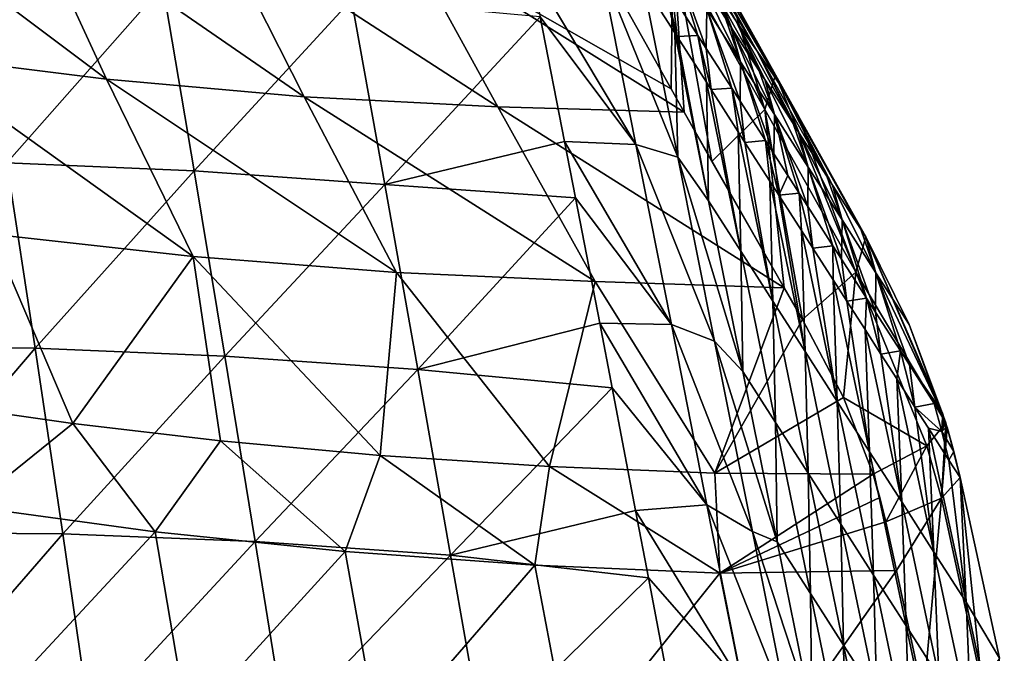
# Model space of a CAD drawing. Units: millimetres. Extents: x -85 to 35, y -13 to 124.
# Drawn here: x -28 to -13, y 89 to 99 of the extents above; entities that cross this region are included whole.
import ezdxf

# ---------------------------------------------------------------- set-up
doc = ezdxf.new("R2010")
doc.units = ezdxf.units.MM
doc.header["$LTSCALE"] = 33.374815
for name, color, linetype in [('125', 7, 'CONTINUOUS'), ('127', 7, 'CONTINUOUS'), ('129', 7, 'CONTINUOUS'), ('134', 7, 'CONTINUOUS'), ('136', 7, 'CONTINUOUS'), ('148', 7, 'CONTINUOUS'), ('149', 7, 'CONTINUOUS'), ('159', 7, 'CONTINUOUS'), ('160', 7, 'CONTINUOUS'), ('169', 7, 'CONTINUOUS'), ('170', 7, 'CONTINUOUS'), ('173', 7, 'CONTINUOUS'), ('181', 7, 'CONTINUOUS'), ('182', 7, 'CONTINUOUS'), ('183', 7, 'CONTINUOUS'), ('184', 7, 'CONTINUOUS'), ('185', 7, 'CONTINUOUS'), ('186', 7, 'CONTINUOUS')]:
    doc.layers.add(name, color=color, linetype=linetype)

msp = doc.modelspace()

# ---------------------------------------------------------------- linework, layer by layer
at = {"layer": '125', "linetype": 'Continuous'}
for points in [[(-14.555, 92.547, 260.027), (-14.27, 92.898, 261.083), (-14.332, 91.752, 260.241), (-14.555, 92.547, 260.027)], [(-14.332, 91.752, 260.241), (-14.27, 92.898, 261.083), (-14.256, 92.853, 261.098), (-14.332, 91.752, 260.241)], [(-14.247, 92.823, 261.108), (-14.332, 91.752, 260.241), (-14.256, 92.853, 261.098), (-14.247, 92.823, 261.108)], [(-14.052, 92.07, 261.325), (-14.332, 91.752, 260.241), (-14.249, 92.832, 261.142), (-14.052, 92.07, 261.325)], [(-14.249, 92.832, 261.142), (-14.332, 91.752, 260.241), (-14.247, 92.823, 261.108), (-14.249, 92.832, 261.142)], [(-14.252, 92.842, 261.176), (-14.147, 92.462, 261.253), (-14.249, 92.832, 261.142), (-14.252, 92.842, 261.176)], [(-14.147, 92.462, 261.253), (-14.052, 92.07, 261.325), (-14.249, 92.832, 261.142), (-14.147, 92.462, 261.253)], [(-15.368, 92.119, 259.343), (-14.555, 92.547, 260.027), (-15.176, 91.396, 259.527), (-15.368, 92.119, 259.343)], [(-15.176, 91.396, 259.527), (-14.555, 92.547, 260.027), (-14.332, 91.752, 260.241), (-15.176, 91.396, 259.527)], [(-15.267, 91.765, 259.436), (-15.368, 92.119, 259.343), (-15.176, 91.396, 259.527), (-15.267, 91.765, 259.436)]]:
    msp.add_3dface(points, dxfattribs=at)
at = {"layer": '127', "linetype": 'Continuous'}
for points in [[(-14.332, 91.752, 260.241), (-14.052, 92.07, 261.325), (-13.719, 88.935, 260.898), (-14.332, 91.752, 260.241)], [(-13.719, 88.935, 260.898), (-14.052, 92.07, 261.325), (-13.453, 89.322, 261.974), (-13.719, 88.935, 260.898)], [(-15.176, 91.396, 259.527), (-14.332, 91.752, 260.241), (-15.017, 90.657, 259.698), (-15.176, 91.396, 259.527)], [(-15.017, 90.657, 259.698), (-14.332, 91.752, 260.241), (-14.604, 88.732, 260.145), (-15.017, 90.657, 259.698)], [(-14.604, 88.732, 260.145), (-14.332, 91.752, 260.241), (-13.719, 88.935, 260.898), (-14.604, 88.732, 260.145)]]:
    msp.add_3dface(points, dxfattribs=at)
at = {"layer": '129', "linetype": 'Continuous'}
for points in [[(-29.539, 93.179, 257.479), (-27.513, 92.886, 257.205), (-29.074, 91.628, 257.786), (-29.539, 93.179, 257.479)], [(-29.074, 91.628, 257.786), (-27.513, 92.886, 257.205), (-26.264, 91.242, 257.491), (-29.074, 91.628, 257.786)], [(-27.513, 92.886, 257.205), (-25.274, 92.624, 257.14), (-26.264, 91.242, 257.491), (-27.513, 92.886, 257.205)], [(-26.264, 91.242, 257.491), (-25.274, 92.624, 257.14), (-23.38, 90.946, 257.565), (-26.264, 91.242, 257.491)], [(-25.274, 92.624, 257.14), (-22.849, 92.403, 257.305), (-23.38, 90.946, 257.565), (-25.274, 92.624, 257.14)], [(-23.38, 90.946, 257.565), (-22.849, 92.403, 257.305), (-20.502, 90.735, 257.965), (-23.38, 90.946, 257.565)], [(-22.849, 92.403, 257.305), (-20.283, 92.233, 257.727), (-20.502, 90.735, 257.965), (-22.849, 92.403, 257.305)], [(-20.502, 90.735, 257.965), (-20.283, 92.233, 257.727), (-17.697, 90.614, 258.677), (-20.502, 90.735, 257.965)], [(-20.283, 92.233, 257.727), (-17.77, 92.136, 258.406), (-17.697, 90.614, 258.677), (-20.283, 92.233, 257.727)], [(-17.77, 92.136, 258.406), (-15.368, 92.119, 259.343), (-17.697, 90.614, 258.677), (-17.77, 92.136, 258.406)], [(-15.368, 92.119, 259.343), (-15.267, 91.765, 259.436), (-17.697, 90.614, 258.677), (-15.368, 92.119, 259.343)], [(-15.267, 91.765, 259.436), (-15.176, 91.396, 259.527), (-17.697, 90.614, 258.677), (-15.267, 91.765, 259.436)], [(-29.074, 91.628, 257.786), (-26.264, 91.242, 257.491), (-28.607, 88.715, 258.487), (-29.074, 91.628, 257.786)], [(-15.176, 91.396, 259.527), (-15.017, 90.657, 259.698), (-17.697, 90.614, 258.677), (-15.176, 91.396, 259.527)], [(-28.607, 88.715, 258.487), (-26.264, 91.242, 257.491), (-25.767, 88.321, 258.18), (-28.607, 88.715, 258.487)], [(-26.264, 91.242, 257.491), (-23.38, 90.946, 257.565), (-25.767, 88.321, 258.18), (-26.264, 91.242, 257.491)], [(-25.767, 88.321, 258.18), (-23.38, 90.946, 257.565), (-22.854, 88.017, 258.248), (-25.767, 88.321, 258.18)], [(-23.38, 90.946, 257.565), (-20.502, 90.735, 257.965), (-22.854, 88.017, 258.248), (-23.38, 90.946, 257.565)], [(-22.854, 88.017, 258.248), (-20.502, 90.735, 257.965), (-19.947, 87.801, 258.645), (-22.854, 88.017, 258.248)], [(-20.502, 90.735, 257.965), (-17.697, 90.614, 258.677), (-19.947, 87.801, 258.645), (-20.502, 90.735, 257.965)], [(-19.947, 87.801, 258.645), (-17.697, 90.614, 258.677), (-17.109, 87.676, 259.357), (-19.947, 87.801, 258.645)], [(-17.697, 90.614, 258.677), (-15.017, 90.657, 259.698), (-17.109, 87.676, 259.357), (-17.697, 90.614, 258.677)], [(-15.017, 90.657, 259.698), (-14.604, 88.732, 260.145), (-17.109, 87.676, 259.357), (-15.017, 90.657, 259.698)]]:
    msp.add_3dface(points, dxfattribs=at)
at = {"layer": '134', "linetype": 'Continuous'}
for points in [[(-26.146, 99.537, 289.263), (-28.966, 99.658, 288.542), (-28.516, 96.849, 289.649), (-26.146, 99.537, 289.263)], [(-26.146, 99.537, 289.263), (-28.516, 96.849, 289.649), (-25.67, 96.727, 290.384), (-26.146, 99.537, 289.263)], [(-23.284, 99.329, 289.665), (-26.146, 99.537, 289.263), (-25.67, 96.727, 290.384), (-23.284, 99.329, 289.665)], [(-23.284, 99.329, 289.665), (-25.67, 96.727, 290.384), (-22.779, 96.519, 290.799), (-23.284, 99.329, 289.665)], [(-20.421, 99.067, 289.708), (-23.284, 99.329, 289.665), (-22.779, 96.519, 290.799), (-20.421, 99.067, 289.708)], [(-20.421, 99.067, 289.708), (-22.779, 96.519, 290.799), (-20.051, 97.169, 290.482), (-20.421, 99.067, 289.708)], [(-22.779, 96.519, 290.799), (-19.886, 96.318, 290.829), (-20.051, 97.169, 290.482), (-22.779, 96.519, 290.799)], [(-30.855, 94.059, 289.646), (-28.085, 94.033, 290.721), (-28.516, 96.849, 289.649), (-30.855, 94.059, 289.646)], [(-28.516, 96.849, 289.649), (-28.085, 94.033, 290.721), (-25.67, 96.727, 290.384), (-28.516, 96.849, 289.649)], [(-28.085, 94.033, 290.721), (-25.205, 93.913, 291.481), (-25.67, 96.727, 290.384), (-28.085, 94.033, 290.721)], [(-25.67, 96.727, 290.384), (-25.205, 93.913, 291.481), (-22.779, 96.519, 290.799), (-25.67, 96.727, 290.384)], [(-25.205, 93.913, 291.481), (-22.278, 93.706, 291.917), (-22.779, 96.519, 290.799), (-25.205, 93.913, 291.481)], [(-22.779, 96.519, 290.799), (-22.278, 93.706, 291.917), (-19.886, 96.318, 290.829), (-22.779, 96.519, 290.799)], [(-22.278, 93.706, 291.917), (-19.519, 94.41, 291.604), (-19.886, 96.318, 290.829), (-22.278, 93.706, 291.917)], [(-22.278, 93.706, 291.917), (-19.331, 93.432, 292), (-19.519, 94.41, 291.604), (-22.278, 93.706, 291.917)], [(-30.855, 94.059, 289.646), (-30.476, 91.232, 290.654), (-28.085, 94.033, 290.721), (-30.855, 94.059, 289.646)], [(-30.476, 91.232, 290.654), (-27.667, 91.211, 291.766), (-28.085, 94.033, 290.721), (-30.476, 91.232, 290.654)], [(-28.085, 94.033, 290.721), (-27.667, 91.211, 291.766), (-25.205, 93.913, 291.481), (-28.085, 94.033, 290.721)], [(-27.667, 91.211, 291.766), (-24.748, 91.095, 292.559), (-25.205, 93.913, 291.481), (-27.667, 91.211, 291.766)], [(-25.205, 93.913, 291.481), (-24.748, 91.095, 292.559), (-22.278, 93.706, 291.917), (-25.205, 93.913, 291.481)], [(-24.748, 91.095, 292.559), (-21.781, 90.891, 293.024), (-22.278, 93.706, 291.917), (-24.748, 91.095, 292.559)], [(-22.278, 93.706, 291.917), (-21.781, 90.891, 293.024), (-19.331, 93.432, 292), (-22.278, 93.706, 291.917)], [(-21.781, 90.891, 293.024), (-18.976, 91.569, 292.754), (-19.331, 93.432, 292), (-21.781, 90.891, 293.024)], [(-21.781, 90.891, 293.024), (-18.78, 90.545, 293.168), (-18.976, 91.569, 292.754), (-21.781, 90.891, 293.024)], [(-30.476, 91.232, 290.654), (-30.108, 88.399, 291.638), (-27.667, 91.211, 291.766), (-30.476, 91.232, 290.654)], [(-30.108, 88.399, 291.638), (-27.256, 88.385, 292.794), (-27.667, 91.211, 291.766), (-30.108, 88.399, 291.638)], [(-27.667, 91.211, 291.766), (-27.256, 88.385, 292.794), (-24.748, 91.095, 292.559), (-27.667, 91.211, 291.766)], [(-27.256, 88.385, 292.794), (-24.294, 88.275, 293.623), (-24.748, 91.095, 292.559), (-27.256, 88.385, 292.794)], [(-24.748, 91.095, 292.559), (-24.294, 88.275, 293.623), (-21.781, 90.891, 293.024), (-24.748, 91.095, 292.559)], [(-24.294, 88.275, 293.623), (-21.285, 88.075, 294.123), (-21.781, 90.891, 293.024), (-24.294, 88.275, 293.623)], [(-21.781, 90.891, 293.024), (-21.285, 88.075, 294.123), (-18.78, 90.545, 293.168), (-21.781, 90.891, 293.024)], [(-18.78, 90.545, 293.168), (-21.285, 88.075, 294.123), (-18.455, 88.833, 293.859), (-18.78, 90.545, 293.168)]]:
    msp.add_3dface(points, dxfattribs=at)
at = {"layer": '136', "linetype": 'Continuous'}
for points in [[(-20.564, 99.8, 289.408), (-18.972, 97.128, 290.03), (-19.504, 99.821, 288.93), (-20.564, 99.8, 289.408)], [(-20.564, 99.8, 289.408), (-20.421, 99.067, 289.708), (-18.972, 97.128, 290.03), (-20.564, 99.8, 289.408)], [(-18.336, 96.933, 289.063), (-18.861, 99.57, 287.994), (-19.504, 99.821, 288.93), (-18.336, 96.933, 289.063)], [(-18.972, 97.128, 290.03), (-18.336, 96.933, 289.063), (-19.504, 99.821, 288.93), (-18.972, 97.128, 290.03)], [(-20.421, 99.067, 289.708), (-20.051, 97.169, 290.482), (-18.972, 97.128, 290.03), (-20.421, 99.067, 289.708)], [(-20.051, 97.169, 290.482), (-19.886, 96.318, 290.829), (-18.432, 94.391, 291.145), (-20.051, 97.169, 290.482)], [(-18.972, 97.128, 290.03), (-20.051, 97.169, 290.482), (-18.432, 94.391, 291.145), (-18.972, 97.128, 290.03)], [(-18.336, 96.933, 289.063), (-18.972, 97.128, 290.03), (-17.78, 94.141, 290.192), (-18.336, 96.933, 289.063)], [(-17.78, 94.141, 290.192), (-18.972, 97.128, 290.03), (-18.432, 94.391, 291.145), (-17.78, 94.141, 290.192)], [(-19.886, 96.318, 290.829), (-19.519, 94.41, 291.604), (-18.432, 94.391, 291.145), (-19.886, 96.318, 290.829)], [(-19.519, 94.41, 291.604), (-19.331, 93.432, 292), (-17.893, 91.654, 292.258), (-19.519, 94.41, 291.604)], [(-18.432, 94.391, 291.145), (-19.519, 94.41, 291.604), (-17.893, 91.654, 292.258), (-18.432, 94.391, 291.145)], [(-17.78, 94.141, 290.192), (-18.432, 94.391, 291.145), (-17.203, 91.25, 291.358), (-17.78, 94.141, 290.192)], [(-17.203, 91.25, 291.358), (-18.432, 94.391, 291.145), (-17.893, 91.654, 292.258), (-17.203, 91.25, 291.358)], [(-19.331, 93.432, 292), (-18.976, 91.569, 292.754), (-17.893, 91.654, 292.258), (-19.331, 93.432, 292)], [(-17.893, 91.654, 292.258), (-18.976, 91.569, 292.754), (-17.354, 88.916, 293.369), (-17.893, 91.654, 292.258)], [(-17.203, 91.25, 291.358), (-17.893, 91.654, 292.258), (-16.659, 88.527, 292.451), (-17.203, 91.25, 291.358)], [(-16.659, 88.527, 292.451), (-17.893, 91.654, 292.258), (-17.354, 88.916, 293.369), (-16.659, 88.527, 292.451)], [(-18.976, 91.569, 292.754), (-18.78, 90.545, 293.168), (-17.354, 88.916, 293.369), (-18.976, 91.569, 292.754)], [(-18.78, 90.545, 293.168), (-18.455, 88.833, 293.859), (-17.354, 88.916, 293.369), (-18.78, 90.545, 293.168)]]:
    msp.add_3dface(points, dxfattribs=at)
at = {"layer": '148', "linetype": 'Continuous'}
for points in [[(-18.861, 99.57, 287.994), (-18.336, 96.933, 289.063), (-18.381, 98.821, 285.33), (-18.861, 99.57, 287.994)], [(-18.381, 98.821, 285.33), (-18.336, 96.933, 289.063), (-17.868, 96.269, 286.319), (-18.381, 98.821, 285.33)], [(-18.381, 98.821, 285.33), (-17.868, 96.269, 286.319), (-18.346, 98.767, 285.137), (-18.381, 98.821, 285.33)], [(-18.346, 98.767, 285.137), (-17.868, 96.269, 286.319), (-17.9, 98.07, 282.661), (-18.346, 98.767, 285.137)], [(-17.9, 98.07, 282.661), (-17.868, 96.269, 286.319), (-17.379, 95.507, 283.61), (-17.9, 98.07, 282.661)], [(-17.9, 98.07, 282.661), (-17.379, 95.507, 283.61), (-17.83, 97.962, 282.277), (-17.9, 98.07, 282.661)], [(-17.83, 97.962, 282.277), (-17.379, 95.507, 283.61), (-17.418, 97.32, 279.992), (-17.83, 97.962, 282.277)], [(-17.418, 97.32, 279.992), (-17.379, 95.507, 283.61), (-16.891, 94.745, 280.901), (-17.418, 97.32, 279.992)], [(-17.418, 97.32, 279.992), (-16.891, 94.745, 280.901), (-17.315, 97.158, 279.417), (-17.418, 97.32, 279.992)], [(-17.315, 97.158, 279.417), (-16.891, 94.745, 280.901), (-16.937, 96.569, 277.323), (-17.315, 97.158, 279.417)], [(-18.336, 96.933, 289.063), (-17.78, 94.141, 290.192), (-17.347, 93.68, 287.321), (-18.336, 96.933, 289.063)], [(-17.868, 96.269, 286.319), (-18.336, 96.933, 289.063), (-17.347, 93.68, 287.321), (-17.868, 96.269, 286.319)], [(-16.937, 96.569, 277.323), (-16.891, 94.745, 280.901), (-16.402, 93.983, 278.192), (-16.937, 96.569, 277.323)], [(-16.937, 96.569, 277.323), (-16.402, 93.983, 278.192), (-16.799, 96.354, 276.557), (-16.937, 96.569, 277.323)], [(-17.868, 96.269, 286.319), (-17.347, 93.68, 287.321), (-17.379, 95.507, 283.61), (-17.868, 96.269, 286.319)], [(-16.799, 96.354, 276.557), (-16.402, 93.983, 278.192), (-16.456, 95.818, 274.655), (-16.799, 96.354, 276.557)], [(-16.456, 95.818, 274.655), (-16.402, 93.983, 278.192), (-15.914, 93.222, 275.483), (-16.456, 95.818, 274.655)], [(-16.456, 95.818, 274.655), (-15.914, 93.222, 275.483), (-16.283, 95.549, 273.697), (-16.456, 95.818, 274.655)], [(-17.379, 95.507, 283.61), (-17.347, 93.68, 287.321), (-16.851, 92.906, 284.572), (-17.379, 95.507, 283.61)], [(-17.379, 95.507, 283.61), (-16.851, 92.906, 284.572), (-16.891, 94.745, 280.901), (-17.379, 95.507, 283.61)], [(-16.283, 95.549, 273.697), (-15.914, 93.222, 275.483), (-15.975, 95.068, 271.986), (-16.283, 95.549, 273.697)], [(-15.975, 95.068, 271.986), (-15.914, 93.222, 275.483), (-15.425, 92.46, 272.773), (-15.975, 95.068, 271.986)], [(-15.975, 95.068, 271.986), (-15.425, 92.46, 272.773), (-15.768, 94.745, 270.838), (-15.975, 95.068, 271.986)], [(-16.891, 94.745, 280.901), (-16.851, 92.906, 284.572), (-16.355, 92.133, 281.822), (-16.891, 94.745, 280.901)], [(-16.891, 94.745, 280.901), (-16.355, 92.133, 281.822), (-16.402, 93.983, 278.192), (-16.891, 94.745, 280.901)], [(-15.768, 94.745, 270.838), (-15.425, 92.46, 272.773), (-15.493, 94.317, 269.317), (-15.768, 94.745, 270.838)], [(-15.493, 94.317, 269.317), (-15.425, 92.46, 272.773), (-14.937, 91.698, 270.064), (-15.493, 94.317, 269.317)], [(-15.493, 94.317, 269.317), (-14.937, 91.698, 270.064), (-15.252, 93.941, 267.978), (-15.493, 94.317, 269.317)], [(-17.78, 94.141, 290.192), (-17.203, 91.25, 291.358), (-16.825, 91.09, 288.321), (-17.78, 94.141, 290.192)], [(-17.347, 93.68, 287.321), (-17.78, 94.141, 290.192), (-16.825, 91.09, 288.321), (-17.347, 93.68, 287.321)], [(-16.402, 93.983, 278.192), (-16.355, 92.133, 281.822), (-15.859, 91.36, 279.072), (-16.402, 93.983, 278.192)], [(-16.402, 93.983, 278.192), (-15.859, 91.36, 279.072), (-15.914, 93.222, 275.483), (-16.402, 93.983, 278.192)], [(-15.252, 93.941, 267.978), (-14.937, 91.698, 270.064), (-15.012, 93.566, 266.648), (-15.252, 93.941, 267.978)], [(-17.347, 93.68, 287.321), (-16.825, 91.09, 288.321), (-16.851, 92.906, 284.572), (-17.347, 93.68, 287.321)], [(-15.012, 93.566, 266.648), (-14.937, 91.698, 270.064), (-14.448, 90.936, 267.355), (-15.012, 93.566, 266.648)], [(-15.012, 93.566, 266.648), (-14.448, 90.936, 267.355), (-14.736, 93.136, 265.118), (-15.012, 93.566, 266.648)], [(-15.914, 93.222, 275.483), (-15.859, 91.36, 279.072), (-15.363, 90.586, 276.323), (-15.914, 93.222, 275.483)], [(-15.914, 93.222, 275.483), (-15.363, 90.586, 276.323), (-15.425, 92.46, 272.773), (-15.914, 93.222, 275.483)], [(-14.736, 93.136, 265.118), (-14.448, 90.936, 267.355), (-14.531, 92.816, 263.979), (-14.736, 93.136, 265.118)], [(-16.851, 92.906, 284.572), (-16.825, 91.09, 288.321), (-16.322, 90.305, 285.532), (-16.851, 92.906, 284.572)], [(-16.851, 92.906, 284.572), (-16.322, 90.305, 285.532), (-16.355, 92.133, 281.822), (-16.851, 92.906, 284.572)], [(-14.531, 92.816, 263.979), (-14.448, 90.936, 267.355), (-13.96, 90.174, 264.646), (-14.531, 92.816, 263.979)], [(-14.531, 92.816, 263.979), (-13.96, 90.174, 264.646), (-14.221, 92.332, 262.258), (-14.531, 92.816, 263.979)], [(-15.425, 92.46, 272.773), (-15.363, 90.586, 276.323), (-14.868, 89.813, 273.573), (-15.425, 92.46, 272.773)], [(-15.425, 92.46, 272.773), (-14.868, 89.813, 273.573), (-14.937, 91.698, 270.064), (-15.425, 92.46, 272.773)], [(-13.96, 90.174, 264.646), (-14.052, 92.07, 261.325), (-14.221, 92.332, 262.258), (-13.96, 90.174, 264.646)], [(-16.355, 92.133, 281.822), (-16.322, 90.305, 285.532), (-15.819, 89.521, 282.742), (-16.355, 92.133, 281.822)], [(-16.355, 92.133, 281.822), (-15.819, 89.521, 282.742), (-15.859, 91.36, 279.072), (-16.355, 92.133, 281.822)], [(-13.453, 89.322, 261.974), (-14.052, 92.07, 261.325), (-13.96, 90.174, 264.646), (-13.453, 89.322, 261.974)], [(-14.937, 91.698, 270.064), (-14.868, 89.813, 273.573), (-14.372, 89.04, 270.824), (-14.937, 91.698, 270.064)], [(-14.937, 91.698, 270.064), (-14.372, 89.04, 270.824), (-14.448, 90.936, 267.355), (-14.937, 91.698, 270.064)], [(-15.859, 91.36, 279.072), (-15.819, 89.521, 282.742), (-15.316, 88.736, 279.952), (-15.859, 91.36, 279.072)], [(-15.859, 91.36, 279.072), (-15.316, 88.736, 279.952), (-15.363, 90.586, 276.323), (-15.859, 91.36, 279.072)], [(-17.203, 91.25, 291.358), (-16.659, 88.527, 292.451), (-16.302, 88.499, 289.318), (-17.203, 91.25, 291.358)], [(-16.825, 91.09, 288.321), (-17.203, 91.25, 291.358), (-16.302, 88.499, 289.318), (-16.825, 91.09, 288.321)], [(-16.825, 91.09, 288.321), (-16.302, 88.499, 289.318), (-16.322, 90.305, 285.532), (-16.825, 91.09, 288.321)], [(-14.448, 90.936, 267.355), (-14.372, 89.04, 270.824), (-13.876, 88.266, 268.074), (-14.448, 90.936, 267.355)], [(-14.448, 90.936, 267.355), (-13.876, 88.266, 268.074), (-13.96, 90.174, 264.646), (-14.448, 90.936, 267.355)], [(-15.363, 90.586, 276.323), (-15.316, 88.736, 279.952), (-14.813, 87.952, 277.163), (-15.363, 90.586, 276.323)], [(-15.363, 90.586, 276.323), (-14.813, 87.952, 277.163), (-14.868, 89.813, 273.573), (-15.363, 90.586, 276.323)], [(-16.322, 90.305, 285.532), (-16.302, 88.499, 289.318), (-15.792, 87.703, 286.49), (-16.322, 90.305, 285.532)], [(-16.322, 90.305, 285.532), (-15.792, 87.703, 286.49), (-15.819, 89.521, 282.742), (-16.322, 90.305, 285.532)], [(-13.453, 89.322, 261.974), (-13.96, 90.174, 264.646), (-13.38, 87.493, 265.324), (-13.453, 89.322, 261.974)], [(-13.96, 90.174, 264.646), (-13.876, 88.266, 268.074), (-13.38, 87.493, 265.324), (-13.96, 90.174, 264.646)], [(-14.868, 89.813, 273.573), (-14.813, 87.952, 277.163), (-14.31, 87.167, 274.373), (-14.868, 89.813, 273.573)], [(-14.868, 89.813, 273.573), (-14.31, 87.167, 274.373), (-14.372, 89.04, 270.824), (-14.868, 89.813, 273.573)], [(-15.819, 89.521, 282.742), (-15.792, 87.703, 286.49), (-15.282, 86.908, 283.661), (-15.819, 89.521, 282.742)], [(-15.819, 89.521, 282.742), (-15.282, 86.908, 283.661), (-15.316, 88.736, 279.952), (-15.819, 89.521, 282.742)]]:
    msp.add_3dface(points, dxfattribs=at)
at = {"layer": '149', "linetype": 'Continuous'}
for points in [[(-18.861, 99.57, 287.994), (-18.381, 98.821, 285.33), (-18.539, 99.579, 284.784), (-18.861, 99.57, 287.994)], [(-18.381, 98.821, 285.33), (-18.346, 98.767, 285.137), (-18.539, 99.579, 284.784), (-18.381, 98.821, 285.33)], [(-18.539, 99.579, 284.784), (-18.346, 98.767, 285.137), (-18.417, 99.387, 284.102), (-18.539, 99.579, 284.784)], [(-18.417, 99.387, 284.102), (-18.346, 98.767, 285.137), (-18.028, 98.78, 281.946), (-18.417, 99.387, 284.102)], [(-18.346, 98.767, 285.137), (-17.9, 98.07, 282.661), (-18.028, 98.78, 281.946), (-18.346, 98.767, 285.137)], [(-17.9, 98.07, 282.661), (-17.83, 97.962, 282.277), (-18.028, 98.78, 281.946), (-17.9, 98.07, 282.661)], [(-18.028, 98.78, 281.946), (-17.83, 97.962, 282.277), (-17.903, 98.586, 281.254), (-18.028, 98.78, 281.946)], [(-17.903, 98.586, 281.254), (-17.83, 97.962, 282.277), (-17.516, 97.982, 279.108), (-17.903, 98.586, 281.254)], [(-17.83, 97.962, 282.277), (-17.418, 97.32, 279.992), (-17.516, 97.982, 279.108), (-17.83, 97.962, 282.277)], [(-17.418, 97.32, 279.992), (-17.315, 97.158, 279.417), (-17.516, 97.982, 279.108), (-17.418, 97.32, 279.992)], [(-17.516, 97.982, 279.108), (-17.315, 97.158, 279.417), (-17.389, 97.785, 278.406), (-17.516, 97.982, 279.108)], [(-17.389, 97.785, 278.406), (-17.315, 97.158, 279.417), (-17.004, 97.184, 276.27), (-17.389, 97.785, 278.406)], [(-17.315, 97.158, 279.417), (-16.937, 96.569, 277.323), (-17.004, 97.184, 276.27), (-17.315, 97.158, 279.417)], [(-16.937, 96.569, 277.323), (-16.799, 96.354, 276.557), (-17.004, 97.184, 276.27), (-16.937, 96.569, 277.323)], [(-17.004, 97.184, 276.27), (-16.799, 96.354, 276.557), (-16.876, 96.984, 275.558), (-17.004, 97.184, 276.27)], [(-16.876, 96.984, 275.558), (-16.799, 96.354, 276.557), (-16.665, 96.655, 274.388), (-16.876, 96.984, 275.558)], [(-16.665, 96.655, 274.388), (-16.799, 96.354, 276.557), (-16.493, 96.386, 273.433), (-16.665, 96.655, 274.388)], [(-16.799, 96.354, 276.557), (-16.456, 95.818, 274.655), (-16.493, 96.386, 273.433), (-16.799, 96.354, 276.557)], [(-16.456, 95.818, 274.655), (-16.283, 95.549, 273.697), (-16.493, 96.386, 273.433), (-16.456, 95.818, 274.655)], [(-16.493, 96.386, 273.433), (-16.283, 95.549, 273.697), (-16.362, 96.183, 272.709), (-16.493, 96.386, 273.433)], [(-16.362, 96.183, 272.709), (-16.283, 95.549, 273.697), (-15.981, 95.588, 270.595), (-16.362, 96.183, 272.709)], [(-16.283, 95.549, 273.697), (-15.975, 95.068, 271.986), (-15.981, 95.588, 270.595), (-16.283, 95.549, 273.697)], [(-15.975, 95.068, 271.986), (-15.768, 94.745, 270.838), (-15.981, 95.588, 270.595), (-15.975, 95.068, 271.986)], [(-15.981, 95.588, 270.595), (-15.768, 94.745, 270.838), (-15.849, 95.382, 269.861), (-15.981, 95.588, 270.595)], [(-15.849, 95.382, 269.861), (-15.768, 94.745, 270.838), (-15.469, 94.79, 267.757), (-15.849, 95.382, 269.861)], [(-15.768, 94.745, 270.838), (-15.493, 94.317, 269.317), (-15.469, 94.79, 267.757), (-15.768, 94.745, 270.838)], [(-15.493, 94.317, 269.317), (-15.252, 93.941, 267.978), (-15.469, 94.79, 267.757), (-15.493, 94.317, 269.317)], [(-15.469, 94.79, 267.757), (-15.252, 93.941, 267.978), (-15.335, 94.581, 267.013), (-15.469, 94.79, 267.757)], [(-15.335, 94.581, 267.013), (-15.252, 93.941, 267.978), (-14.957, 93.992, 264.919), (-15.335, 94.581, 267.013)], [(-15.252, 93.941, 267.978), (-15.012, 93.566, 266.648), (-14.957, 93.992, 264.919), (-15.252, 93.941, 267.978)], [(-15.012, 93.566, 266.648), (-14.736, 93.136, 265.118), (-14.957, 93.992, 264.919), (-15.012, 93.566, 266.648)], [(-14.957, 93.992, 264.919), (-14.736, 93.136, 265.118), (-14.821, 93.779, 264.165), (-14.957, 93.992, 264.919)], [(-14.736, 93.136, 265.118), (-14.446, 93.194, 262.081), (-14.821, 93.779, 264.165), (-14.736, 93.136, 265.118)], [(-14.736, 93.136, 265.118), (-14.326, 92.765, 262.173), (-14.446, 93.194, 262.081), (-14.736, 93.136, 265.118)], [(-14.736, 93.136, 265.118), (-14.531, 92.816, 263.979), (-14.326, 92.765, 262.173), (-14.736, 93.136, 265.118)], [(-14.446, 93.194, 262.081), (-14.326, 92.765, 262.173), (-14.319, 92.996, 261.381), (-14.446, 93.194, 262.081)], [(-14.319, 92.996, 261.381), (-14.326, 92.765, 262.173), (-14.307, 92.952, 261.395), (-14.319, 92.996, 261.381)], [(-14.307, 92.952, 261.395), (-14.326, 92.765, 262.173), (-14.294, 92.907, 261.41), (-14.307, 92.952, 261.395)], [(-14.531, 92.816, 263.979), (-14.221, 92.332, 262.258), (-14.326, 92.765, 262.173), (-14.531, 92.816, 263.979)], [(-14.294, 92.907, 261.41), (-14.326, 92.765, 262.173), (-14.283, 92.89, 261.349), (-14.294, 92.907, 261.41)], [(-14.326, 92.765, 262.173), (-14.252, 92.842, 261.176), (-14.283, 92.89, 261.349), (-14.326, 92.765, 262.173)], [(-14.147, 92.462, 261.253), (-14.252, 92.842, 261.176), (-14.326, 92.765, 262.173), (-14.147, 92.462, 261.253)], [(-14.221, 92.332, 262.258), (-14.147, 92.462, 261.253), (-14.326, 92.765, 262.173), (-14.221, 92.332, 262.258)], [(-14.052, 92.07, 261.325), (-14.147, 92.462, 261.253), (-14.221, 92.332, 262.258), (-14.052, 92.07, 261.325)]]:
    msp.add_3dface(points, dxfattribs=at)
at = {"layer": '159', "linetype": 'Continuous'}
for points in [[(-17.138, 98.56, 262.928), (-18.203, 100.478, 262.197), (-18.209, 100.369, 265.271), (-17.138, 98.56, 262.928)], [(-16.764, 98.009, 259.984), (-17.968, 100.177, 259.157), (-18.203, 100.478, 262.197), (-16.764, 98.009, 259.984)], [(-17.138, 98.56, 262.928), (-16.764, 98.009, 259.984), (-18.203, 100.478, 262.197), (-17.138, 98.56, 262.928)], [(-17.449, 98.997, 265.915), (-17.138, 98.56, 262.928), (-18.209, 100.369, 265.271), (-17.449, 98.997, 265.915)], [(-17.449, 98.997, 265.915), (-18.209, 100.369, 265.271), (-18.006, 99.944, 266.966), (-17.449, 98.997, 265.915)], [(-17.968, 100.177, 259.157), (-16.764, 98.009, 259.984), (-17.553, 99.448, 258.99), (-17.968, 100.177, 259.157)], [(-17.929, 99.74, 268.721), (-17.449, 98.997, 265.915), (-18.006, 99.944, 266.966), (-17.929, 99.74, 268.721)], [(-17.1, 98.245, 269.356), (-17.449, 98.997, 265.915), (-17.929, 99.74, 268.721), (-17.1, 98.245, 269.356)], [(-17.1, 98.245, 269.356), (-17.929, 99.74, 268.721), (-17.528, 98.913, 271.731), (-17.1, 98.245, 269.356)], [(-17.528, 98.913, 271.731), (-17.929, 99.74, 268.721), (-17.613, 99.046, 272.204), (-17.528, 98.913, 271.731)], [(-17.553, 99.448, 258.99), (-16.764, 98.009, 259.984), (-16.851, 98.184, 259.445), (-17.553, 99.448, 258.99)], [(-16.586, 97.444, 266.508), (-17.138, 98.56, 262.928), (-17.449, 98.997, 265.915), (-16.586, 97.444, 266.508)], [(-16.586, 97.444, 266.508), (-17.449, 98.997, 265.915), (-17.015, 98.112, 268.883), (-16.586, 97.444, 266.508)], [(-17.015, 98.112, 268.883), (-17.449, 98.997, 265.915), (-17.1, 98.245, 269.356), (-17.015, 98.112, 268.883)], [(-16.073, 96.643, 263.66), (-16.764, 98.009, 259.984), (-17.138, 98.56, 262.928), (-16.073, 96.643, 263.66)], [(-16.073, 96.643, 263.66), (-17.138, 98.56, 262.928), (-16.501, 97.311, 266.035), (-16.073, 96.643, 263.66)], [(-16.501, 97.311, 266.035), (-17.138, 98.56, 262.928), (-16.586, 97.444, 266.508), (-16.501, 97.311, 266.035)], [(-16.851, 98.184, 259.445), (-16.764, 98.009, 259.984), (-16.507, 97.566, 259.676), (-16.851, 98.184, 259.445)], [(-15.559, 95.842, 260.811), (-16.764, 98.009, 259.984), (-15.987, 96.51, 263.187), (-15.559, 95.842, 260.811)], [(-16.764, 98.009, 259.984), (-15.559, 95.842, 260.811), (-16.507, 97.566, 259.676), (-16.764, 98.009, 259.984)], [(-15.987, 96.51, 263.187), (-16.764, 98.009, 259.984), (-16.073, 96.643, 263.66), (-15.987, 96.51, 263.187)], [(-16.507, 97.566, 259.676), (-15.559, 95.842, 260.811), (-15.483, 95.723, 260.391), (-16.507, 97.566, 259.676)]]:
    msp.add_3dface(points, dxfattribs=at)
at = {"layer": '160', "linetype": 'Continuous'}
for points in [[(-18.417, 99.387, 284.102), (-18.028, 98.78, 281.946), (-18.409, 99.985, 280.769), (-18.417, 99.387, 284.102)], [(-18.028, 98.78, 281.946), (-17.903, 98.586, 281.254), (-18.409, 99.985, 280.769), (-18.028, 98.78, 281.946)], [(-17.903, 98.586, 281.254), (-17.895, 99.184, 277.921), (-18.409, 99.985, 280.769), (-17.903, 98.586, 281.254)], [(-17.613, 99.046, 272.204), (-18.042, 99.714, 274.58), (-17.382, 98.383, 275.073), (-17.613, 99.046, 272.204)], [(-17.382, 98.383, 275.073), (-18.042, 99.714, 274.58), (-17.895, 99.184, 277.921), (-17.382, 98.383, 275.073)], [(-17.903, 98.586, 281.254), (-17.516, 97.982, 279.108), (-17.895, 99.184, 277.921), (-17.903, 98.586, 281.254)], [(-17.516, 97.982, 279.108), (-17.389, 97.785, 278.406), (-17.895, 99.184, 277.921), (-17.516, 97.982, 279.108)], [(-17.389, 97.785, 278.406), (-17.382, 98.383, 275.073), (-17.895, 99.184, 277.921), (-17.389, 97.785, 278.406)], [(-17.528, 98.913, 271.731), (-17.613, 99.046, 272.204), (-17.382, 98.383, 275.073), (-17.528, 98.913, 271.731)], [(-17.1, 98.245, 269.356), (-17.528, 98.913, 271.731), (-16.868, 97.582, 272.225), (-17.1, 98.245, 269.356)], [(-16.868, 97.582, 272.225), (-17.528, 98.913, 271.731), (-17.382, 98.383, 275.073), (-16.868, 97.582, 272.225)], [(-17.389, 97.785, 278.406), (-17.004, 97.184, 276.27), (-17.382, 98.383, 275.073), (-17.389, 97.785, 278.406)], [(-17.004, 97.184, 276.27), (-16.876, 96.984, 275.558), (-17.382, 98.383, 275.073), (-17.004, 97.184, 276.27)], [(-16.876, 96.984, 275.558), (-16.868, 97.582, 272.225), (-17.382, 98.383, 275.073), (-16.876, 96.984, 275.558)], [(-17.015, 98.112, 268.883), (-17.1, 98.245, 269.356), (-16.868, 97.582, 272.225), (-17.015, 98.112, 268.883)], [(-16.586, 97.444, 266.508), (-17.015, 98.112, 268.883), (-16.355, 96.781, 269.376), (-16.586, 97.444, 266.508)], [(-16.355, 96.781, 269.376), (-17.015, 98.112, 268.883), (-16.868, 97.582, 272.225), (-16.355, 96.781, 269.376)], [(-16.876, 96.984, 275.558), (-16.665, 96.655, 274.388), (-16.868, 97.582, 272.225), (-16.876, 96.984, 275.558)], [(-16.665, 96.655, 274.388), (-16.493, 96.386, 273.433), (-16.868, 97.582, 272.225), (-16.665, 96.655, 274.388)], [(-16.493, 96.386, 273.433), (-16.362, 96.183, 272.709), (-16.868, 97.582, 272.225), (-16.493, 96.386, 273.433)], [(-16.362, 96.183, 272.709), (-16.355, 96.781, 269.376), (-16.868, 97.582, 272.225), (-16.362, 96.183, 272.709)], [(-16.501, 97.311, 266.035), (-16.586, 97.444, 266.508), (-16.355, 96.781, 269.376), (-16.501, 97.311, 266.035)], [(-16.073, 96.643, 263.66), (-16.501, 97.311, 266.035), (-15.841, 95.98, 266.528), (-16.073, 96.643, 263.66)], [(-15.841, 95.98, 266.528), (-16.501, 97.311, 266.035), (-16.355, 96.781, 269.376), (-15.841, 95.98, 266.528)], [(-16.362, 96.183, 272.709), (-15.981, 95.588, 270.595), (-16.355, 96.781, 269.376), (-16.362, 96.183, 272.709)], [(-15.981, 95.588, 270.595), (-15.849, 95.382, 269.861), (-16.355, 96.781, 269.376), (-15.981, 95.588, 270.595)], [(-15.849, 95.382, 269.861), (-15.841, 95.98, 266.528), (-16.355, 96.781, 269.376), (-15.849, 95.382, 269.861)], [(-15.987, 96.51, 263.187), (-16.073, 96.643, 263.66), (-15.841, 95.98, 266.528), (-15.987, 96.51, 263.187)], [(-15.559, 95.842, 260.811), (-15.987, 96.51, 263.187), (-15.328, 95.179, 263.68), (-15.559, 95.842, 260.811)], [(-15.328, 95.179, 263.68), (-15.987, 96.51, 263.187), (-15.841, 95.98, 266.528), (-15.328, 95.179, 263.68)], [(-15.849, 95.382, 269.861), (-15.469, 94.79, 267.757), (-15.841, 95.98, 266.528), (-15.849, 95.382, 269.861)], [(-15.469, 94.79, 267.757), (-15.335, 94.581, 267.013), (-15.841, 95.98, 266.528), (-15.469, 94.79, 267.757)], [(-15.335, 94.581, 267.013), (-15.328, 95.179, 263.68), (-15.841, 95.98, 266.528), (-15.335, 94.581, 267.013)], [(-15.483, 95.723, 260.391), (-15.559, 95.842, 260.811), (-15.328, 95.179, 263.68), (-15.483, 95.723, 260.391)], [(-14.823, 94.391, 260.878), (-15.483, 95.723, 260.391), (-15.328, 95.179, 263.68), (-14.823, 94.391, 260.878)], [(-15.335, 94.581, 267.013), (-14.957, 93.992, 264.919), (-15.328, 95.179, 263.68), (-15.335, 94.581, 267.013)], [(-14.957, 93.992, 264.919), (-14.821, 93.779, 264.165), (-15.328, 95.179, 263.68), (-14.957, 93.992, 264.919)], [(-14.821, 93.779, 264.165), (-14.351, 93.104, 261.345), (-15.328, 95.179, 263.68), (-14.821, 93.779, 264.165)], [(-14.351, 93.104, 261.345), (-14.823, 94.391, 260.878), (-15.328, 95.179, 263.68), (-14.351, 93.104, 261.345)], [(-14.34, 93.087, 261.283), (-14.823, 94.391, 260.878), (-14.351, 93.104, 261.345), (-14.34, 93.087, 261.283)], [(-14.821, 93.779, 264.165), (-14.446, 93.194, 262.081), (-14.335, 93.05, 261.363), (-14.821, 93.779, 264.165)], [(-14.351, 93.104, 261.345), (-14.821, 93.779, 264.165), (-14.335, 93.05, 261.363), (-14.351, 93.104, 261.345)], [(-14.446, 93.194, 262.081), (-14.319, 92.996, 261.381), (-14.335, 93.05, 261.363), (-14.446, 93.194, 262.081)]]:
    msp.add_3dface(points, dxfattribs=at)
at = {"layer": '169', "linetype": 'Continuous'}
for points in [[(-18.228, 100.661, 258.569), (-17.015, 97.659, 258.266), (-18.412, 100.162, 257.373), (-18.228, 100.661, 258.569)], [(-18.228, 100.661, 258.569), (-17.553, 99.448, 258.99), (-17.015, 97.659, 258.266), (-18.228, 100.661, 258.569)], [(-19.213, 99.37, 256.703), (-18.412, 100.162, 257.373), (-18.436, 97.973, 257.188), (-19.213, 99.37, 256.703)], [(-18.436, 97.973, 257.188), (-18.412, 100.162, 257.373), (-18.238, 97.617, 257.316), (-18.436, 97.973, 257.188)], [(-17.015, 97.659, 258.266), (-17.82, 96.867, 257.592), (-18.412, 100.162, 257.373), (-17.015, 97.659, 258.266)], [(-18.412, 100.162, 257.373), (-17.82, 96.867, 257.592), (-18.238, 97.617, 257.316), (-18.412, 100.162, 257.373)], [(-17.553, 99.448, 258.99), (-16.851, 98.184, 259.445), (-17.015, 97.659, 258.266), (-17.553, 99.448, 258.99)], [(-17.015, 97.659, 258.266), (-16.851, 98.184, 259.445), (-15.632, 95.187, 259.23), (-17.015, 97.659, 258.266)], [(-16.851, 98.184, 259.445), (-16.507, 97.566, 259.676), (-15.632, 95.187, 259.23), (-16.851, 98.184, 259.445)], [(-17.82, 96.867, 257.592), (-17.015, 97.659, 258.266), (-16.722, 94.947, 258.34), (-17.82, 96.867, 257.592)], [(-16.722, 94.947, 258.34), (-17.015, 97.659, 258.266), (-16.44, 94.467, 258.534), (-16.722, 94.947, 258.34)], [(-16.44, 94.467, 258.534), (-17.015, 97.659, 258.266), (-15.632, 95.187, 259.23), (-16.44, 94.467, 258.534)], [(-16.507, 97.566, 259.676), (-15.483, 95.723, 260.391), (-15.632, 95.187, 259.23), (-16.507, 97.566, 259.676)]]:
    msp.add_3dface(points, dxfattribs=at)
at = {"layer": '170', "linetype": 'Continuous'}
for points in [[(-15.483, 95.723, 260.391), (-14.27, 92.898, 261.083), (-15.632, 95.187, 259.23), (-15.483, 95.723, 260.391)], [(-14.27, 92.898, 261.083), (-15.483, 95.723, 260.391), (-14.317, 93.033, 261.072), (-14.27, 92.898, 261.083)], [(-15.483, 95.723, 260.391), (-14.823, 94.391, 260.878), (-14.329, 93.067, 261.21), (-15.483, 95.723, 260.391)], [(-14.317, 93.033, 261.072), (-15.483, 95.723, 260.391), (-14.319, 93.043, 261.125), (-14.317, 93.033, 261.072)], [(-14.319, 93.043, 261.125), (-15.483, 95.723, 260.391), (-14.329, 93.067, 261.21), (-14.319, 93.043, 261.125)], [(-16.44, 94.467, 258.534), (-15.632, 95.187, 259.23), (-15.821, 93.285, 258.979), (-16.44, 94.467, 258.534)], [(-15.632, 95.187, 259.23), (-14.555, 92.547, 260.027), (-15.821, 93.285, 258.979), (-15.632, 95.187, 259.23)], [(-14.27, 92.898, 261.083), (-14.555, 92.547, 260.027), (-15.632, 95.187, 259.23), (-14.27, 92.898, 261.083)], [(-14.823, 94.391, 260.878), (-14.34, 93.087, 261.283), (-14.329, 93.067, 261.21), (-14.823, 94.391, 260.878)], [(-14.555, 92.547, 260.027), (-15.368, 92.119, 259.343), (-15.821, 93.285, 258.979), (-14.555, 92.547, 260.027)]]:
    msp.add_3dface(points, dxfattribs=at)
at = {"layer": '173', "linetype": 'Continuous'}
for points in [[(-27.003, 98.117, 255.861), (-29.963, 98.488, 256.188), (-31.078, 101.181, 255.723), (-27.003, 98.117, 255.861)], [(-28.222, 100.768, 255.262), (-27.003, 98.117, 255.861), (-31.078, 101.181, 255.723), (-28.222, 100.768, 255.262)], [(-24.005, 97.852, 255.943), (-27.003, 98.117, 255.861), (-28.222, 100.768, 255.262), (-24.005, 97.852, 255.943)], [(-25.326, 100.464, 255.22), (-24.005, 97.852, 255.943), (-28.222, 100.768, 255.262), (-25.326, 100.464, 255.22)], [(-21.063, 97.697, 256.424), (-24.005, 97.852, 255.943), (-25.326, 100.464, 255.22), (-21.063, 97.697, 256.424)], [(-22.48, 100.278, 255.599), (-21.063, 97.697, 256.424), (-25.326, 100.464, 255.22), (-22.48, 100.278, 255.599)], [(-19.213, 99.37, 256.703), (-18.436, 97.973, 257.188), (-22.48, 100.278, 255.599), (-19.213, 99.37, 256.703)], [(-18.436, 97.973, 257.188), (-18.238, 97.617, 257.316), (-22.48, 100.278, 255.599), (-18.436, 97.973, 257.188)], [(-18.238, 97.617, 257.316), (-21.063, 97.697, 256.424), (-22.48, 100.278, 255.599), (-18.238, 97.617, 257.316)], [(-25.689, 95.423, 256.497), (-28.742, 95.766, 256.663), (-29.963, 98.488, 256.188), (-25.689, 95.423, 256.497)], [(-27.003, 98.117, 255.861), (-25.689, 95.423, 256.497), (-29.963, 98.488, 256.188), (-27.003, 98.117, 255.861)], [(-22.605, 95.182, 256.731), (-25.689, 95.423, 256.497), (-27.003, 98.117, 255.861), (-22.605, 95.182, 256.731)], [(-24.005, 97.852, 255.943), (-22.605, 95.182, 256.731), (-27.003, 98.117, 255.861), (-24.005, 97.852, 255.943)], [(-19.586, 95.044, 257.341), (-22.605, 95.182, 256.731), (-24.005, 97.852, 255.943), (-19.586, 95.044, 257.341)], [(-21.063, 97.697, 256.424), (-19.586, 95.044, 257.341), (-24.005, 97.852, 255.943), (-21.063, 97.697, 256.424)], [(-18.238, 97.617, 257.316), (-16.722, 94.947, 258.34), (-21.063, 97.697, 256.424), (-18.238, 97.617, 257.316)], [(-16.722, 94.947, 258.34), (-19.586, 95.044, 257.341), (-21.063, 97.697, 256.424), (-16.722, 94.947, 258.34)], [(-17.82, 96.867, 257.592), (-16.722, 94.947, 258.34), (-18.238, 97.617, 257.316), (-17.82, 96.867, 257.592)], [(-27.513, 92.886, 257.205), (-29.539, 93.179, 257.479), (-28.742, 95.766, 256.663), (-27.513, 92.886, 257.205)], [(-25.689, 95.423, 256.497), (-27.513, 92.886, 257.205), (-28.742, 95.766, 256.663), (-25.689, 95.423, 256.497)], [(-25.274, 92.624, 257.14), (-27.513, 92.886, 257.205), (-25.689, 95.423, 256.497), (-25.274, 92.624, 257.14)], [(-22.849, 92.403, 257.305), (-25.274, 92.624, 257.14), (-25.689, 95.423, 256.497), (-22.849, 92.403, 257.305)], [(-22.605, 95.182, 256.731), (-22.849, 92.403, 257.305), (-25.689, 95.423, 256.497), (-22.605, 95.182, 256.731)], [(-20.283, 92.233, 257.727), (-22.849, 92.403, 257.305), (-22.605, 95.182, 256.731), (-20.283, 92.233, 257.727)], [(-19.586, 95.044, 257.341), (-20.283, 92.233, 257.727), (-22.605, 95.182, 256.731), (-19.586, 95.044, 257.341)], [(-17.77, 92.136, 258.406), (-20.283, 92.233, 257.727), (-19.586, 95.044, 257.341), (-17.77, 92.136, 258.406)], [(-16.722, 94.947, 258.34), (-17.77, 92.136, 258.406), (-19.586, 95.044, 257.341), (-16.722, 94.947, 258.34)], [(-17.77, 92.136, 258.406), (-16.722, 94.947, 258.34), (-16.44, 94.467, 258.534), (-17.77, 92.136, 258.406)], [(-17.77, 92.136, 258.406), (-16.44, 94.467, 258.534), (-15.821, 93.285, 258.979), (-17.77, 92.136, 258.406)], [(-15.368, 92.119, 259.343), (-17.77, 92.136, 258.406), (-15.821, 93.285, 258.979), (-15.368, 92.119, 259.343)]]:
    msp.add_3dface(points, dxfattribs=at)
at = {"layer": '181', "linetype": 'Continuous'}
for points in [[(-14.317, 93.033, 261.072), (-14.319, 93.043, 261.125), (-14.301, 92.989, 261.125), (-14.317, 93.033, 261.072)], [(-14.27, 92.898, 261.083), (-14.317, 93.033, 261.072), (-14.301, 92.989, 261.125), (-14.27, 92.898, 261.083)], [(-14.282, 92.931, 261.145), (-14.27, 92.898, 261.083), (-14.301, 92.989, 261.125), (-14.282, 92.931, 261.145)]]:
    msp.add_3dface(points, dxfattribs=at)
at = {"layer": '182', "linetype": 'Continuous'}
for points in [[(-14.329, 93.067, 261.21), (-14.34, 93.087, 261.283), (-14.296, 92.959, 261.248), (-14.329, 93.067, 261.21)], [(-14.296, 92.959, 261.248), (-14.34, 93.087, 261.283), (-14.324, 93.033, 261.301), (-14.296, 92.959, 261.248)], [(-14.319, 93.043, 261.125), (-14.329, 93.067, 261.21), (-14.282, 92.931, 261.145), (-14.319, 93.043, 261.125)], [(-14.282, 92.931, 261.145), (-14.329, 93.067, 261.21), (-14.296, 92.959, 261.248), (-14.282, 92.931, 261.145)], [(-14.309, 92.979, 261.319), (-14.296, 92.959, 261.248), (-14.324, 93.033, 261.301), (-14.309, 92.979, 261.319)], [(-14.319, 93.043, 261.125), (-14.282, 92.931, 261.145), (-14.301, 92.989, 261.125), (-14.319, 93.043, 261.125)]]:
    msp.add_3dface(points, dxfattribs=at)
at = {"layer": '183', "linetype": 'Continuous'}
for points in [[(-14.34, 93.087, 261.283), (-14.351, 93.104, 261.345), (-14.335, 93.05, 261.363), (-14.34, 93.087, 261.283)], [(-14.34, 93.087, 261.283), (-14.335, 93.05, 261.363), (-14.324, 93.033, 261.301), (-14.34, 93.087, 261.283)], [(-14.335, 93.05, 261.363), (-14.319, 92.996, 261.381), (-14.324, 93.033, 261.301), (-14.335, 93.05, 261.363)], [(-14.319, 92.996, 261.381), (-14.309, 92.979, 261.319), (-14.324, 93.033, 261.301), (-14.319, 92.996, 261.381)]]:
    msp.add_3dface(points, dxfattribs=at)
at = {"layer": '184', "linetype": 'Continuous'}
for points in [[(-14.27, 92.898, 261.083), (-14.282, 92.931, 261.145), (-14.268, 92.891, 261.159), (-14.27, 92.898, 261.083)], [(-14.256, 92.853, 261.098), (-14.27, 92.898, 261.083), (-14.268, 92.891, 261.159), (-14.256, 92.853, 261.098)], [(-14.252, 92.842, 261.176), (-14.256, 92.853, 261.098), (-14.268, 92.891, 261.159), (-14.252, 92.842, 261.176)], [(-14.252, 92.842, 261.176), (-14.249, 92.832, 261.142), (-14.256, 92.853, 261.098), (-14.252, 92.842, 261.176)], [(-14.249, 92.832, 261.142), (-14.247, 92.823, 261.108), (-14.256, 92.853, 261.098), (-14.249, 92.832, 261.142)]]:
    msp.add_3dface(points, dxfattribs=at)
at = {"layer": '185', "linetype": 'Continuous'}
for points in [[(-14.296, 92.959, 261.248), (-14.309, 92.979, 261.319), (-14.296, 92.935, 261.334), (-14.296, 92.959, 261.248)], [(-14.282, 92.931, 261.145), (-14.296, 92.959, 261.248), (-14.296, 92.935, 261.334), (-14.282, 92.931, 261.145)], [(-14.283, 92.89, 261.349), (-14.268, 92.891, 261.159), (-14.296, 92.935, 261.334), (-14.283, 92.89, 261.349)], [(-14.268, 92.891, 261.159), (-14.282, 92.931, 261.145), (-14.296, 92.935, 261.334), (-14.268, 92.891, 261.159)], [(-14.283, 92.89, 261.349), (-14.252, 92.842, 261.176), (-14.268, 92.891, 261.159), (-14.283, 92.89, 261.349)]]:
    msp.add_3dface(points, dxfattribs=at)
at = {"layer": '186', "linetype": 'Continuous'}
for points in [[(-14.319, 92.996, 261.381), (-14.307, 92.952, 261.395), (-14.309, 92.979, 261.319), (-14.319, 92.996, 261.381)], [(-14.309, 92.979, 261.319), (-14.307, 92.952, 261.395), (-14.296, 92.935, 261.334), (-14.309, 92.979, 261.319)], [(-14.307, 92.952, 261.395), (-14.294, 92.907, 261.41), (-14.296, 92.935, 261.334), (-14.307, 92.952, 261.395)], [(-14.294, 92.907, 261.41), (-14.283, 92.89, 261.349), (-14.296, 92.935, 261.334), (-14.294, 92.907, 261.41)]]:
    msp.add_3dface(points, dxfattribs=at)

doc.saveas('drawing.dxf')
